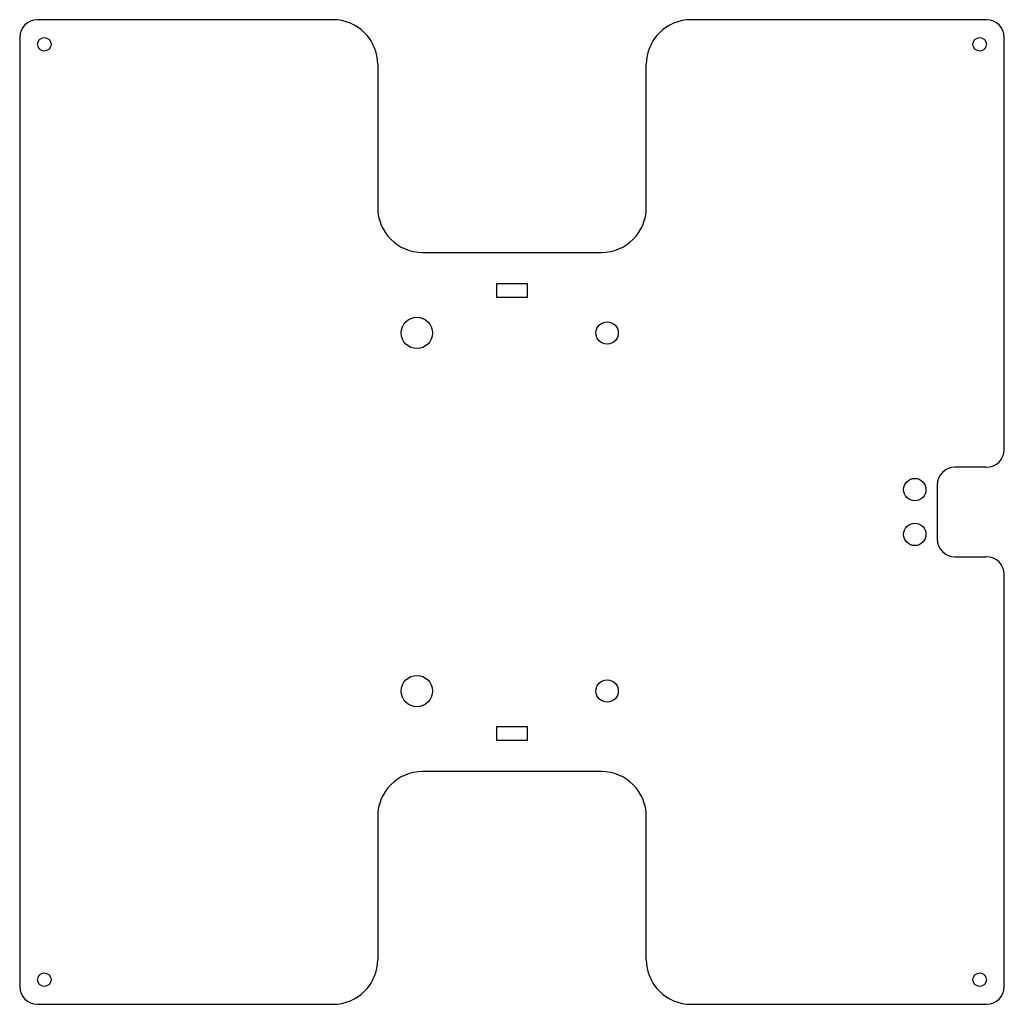
# Model space of a CAD drawing. Units: millimetres. Extents: x 0 to 220, y 0 to 220.
import ezdxf

# ---------------------------------------------------------------- set-up
doc = ezdxf.new("R2010")
doc.units = ezdxf.units.MM

msp = doc.modelspace()

# ---------------------------------------------------------------- linework, layer by layer
at = {"color": 7, "linetype": 'Continuous', "lineweight": 25}
for p, q in [((70, 220), (4, 220)), ((216, 220), (150, 220)), ((0, 216), (0, 4)), ((220, 124), (220, 216)), ((80, 210), (80, 178)), ((140, 178), (140, 210)), ((90, 168), (130, 168)), ((106.5, 161), (106.5, 158)), ((113.5, 161), (106.5, 161)), ((113.5, 158), (113.5, 161)), ((106.5, 158), (113.5, 158)), ((216, 120), (209, 120)), ((205, 116), (205, 104)), ((209, 100), (216, 100)), ((220, 4), (220, 96)), ((106.5, 62), (106.5, 59)), ((113.5, 62), (106.5, 62)), ((113.5, 59), (113.5, 62)), ((106.5, 59), (113.5, 59)), ((130, 52), (90, 52)), ((80, 42), (80, 10)), ((140, 10), (140, 42)), ((4, 0), (70, 0)), ((150, 0), (216, 0))]:
    msp.add_line(p, q, dxfattribs=at)
for centre, radius in [((5.5, 214.5), 1.5), ((214.5, 214.5), 1.5), ((88.75, 150), 3.5), ((131.25, 150), 2.5), ((200, 115), 2.5), ((200, 105), 2.5), ((88.75, 70), 3.5), ((131.25, 70), 2.5), ((5.5, 5.5), 1.5), ((214.5, 5.5), 1.5)]:
    msp.add_circle(centre, radius, dxfattribs=at)
for centre, radius, start, end in [((4, 216), 4, 90, 180), ((70, 210), 10, 0, 90), ((150, 210), 10, 90, 180), ((216, 216), 4, 0, 90), ((90, 178), 10, 180, 270), ((130, 178), 10, 270, 0), ((216, 124), 4, 270, 0), ((209, 116), 4, 90, 180), ((209, 104), 4, 180, 270), ((216, 96), 4, 0, 90), ((90, 42), 10, 90, 180), ((130, 42), 10, 0, 90), ((70, 10), 10, 270, 0), ((150, 10), 10, 180, 270), ((4, 4), 4, 180, 270), ((216, 4), 4, 270, 0)]:
    msp.add_arc(centre, radius, start, end, dxfattribs=at)

doc.saveas('drawing.dxf')
